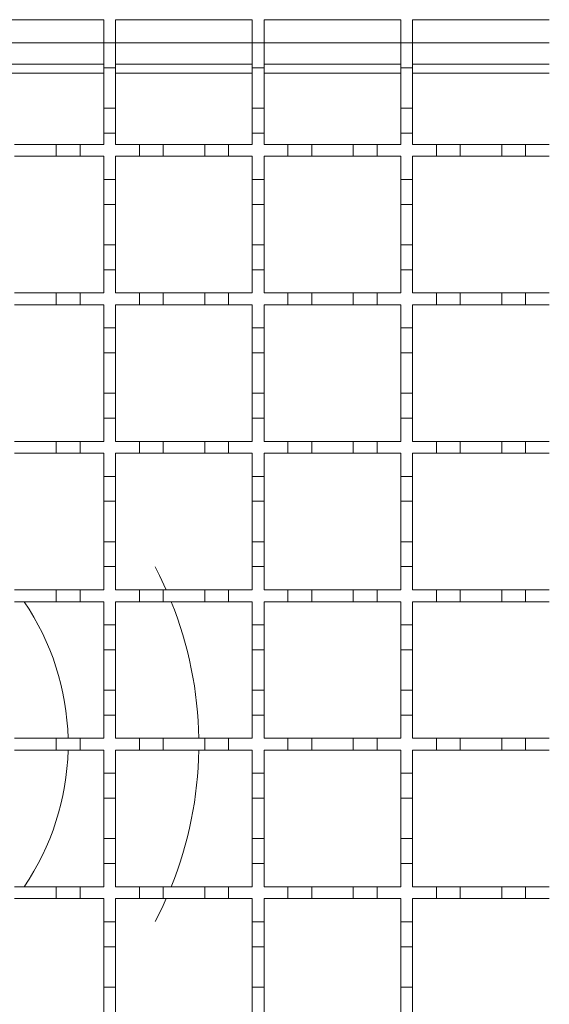
# Model space of a CAD drawing. Units: millimetres. Extents: x 242 to 3231, y 395 to 2043.
# Drawn here: x 1668 to 1758, y 1636 to 1802 of the extents above; entities that cross this region are included whole.
import ezdxf

# ---------------------------------------------------------------- set-up
doc = ezdxf.new("R2010")
doc.units = ezdxf.units.MM
doc.header["$LTSCALE"] = 12
doc.linetypes.add('SLD-Durchgehend', pattern=[0])

msp = doc.modelspace()

# ---------------------------------------------------------------- linework, layer by layer
at = {"color": 7, "linetype": 'SLD-Durchgehend', "lineweight": 18}
for p, q in [((1659.54, 1802.07), (1682.54, 1802.07)), ((1682.54, 1802.07), (1682.54, 1798.17)), ((1684.54, 1802.07), (1707.54, 1802.07)), ((1684.54, 1798.17), (1684.54, 1802.07)), ((1707.54, 1802.07), (1707.54, 1798.17)), ((1709.54, 1802.07), (1732.54, 1802.07)), ((1709.54, 1798.17), (1709.54, 1802.07)), ((1732.54, 1802.07), (1732.54, 1798.17)), ((1734.54, 1802.07), (1757.54, 1802.07)), ((1734.54, 1798.17), (1734.54, 1802.07)), ((1682.54, 1798.17), (1684.54, 1798.17)), ((1682.54, 1793.97), (1682.54, 1798.17)), ((1684.54, 1798.17), (1684.54, 1793.97)), ((1707.54, 1798.17), (1709.54, 1798.17)), ((1707.54, 1793.97), (1707.54, 1798.17)), ((1709.54, 1798.17), (1709.54, 1793.97)), ((1732.54, 1798.17), (1734.54, 1798.17)), ((1732.54, 1793.97), (1732.54, 1798.17)), ((1734.54, 1798.17), (1734.54, 1793.97)), ((1659.54, 1794.57), (1682.54, 1794.57)), ((1684.54, 1793.97), (1682.54, 1793.97)), ((1682.54, 1793.97), (1682.54, 1787.17)), ((1684.54, 1794.57), (1707.54, 1794.57)), ((1684.54, 1787.17), (1684.54, 1793.97)), ((1709.54, 1793.97), (1707.54, 1793.97)), ((1707.54, 1793.97), (1707.54, 1787.17)), ((1709.54, 1794.57), (1732.54, 1794.57)), ((1709.54, 1787.17), (1709.54, 1793.97)), ((1734.54, 1793.97), (1732.54, 1793.97)), ((1732.54, 1793.97), (1732.54, 1787.17)), ((1734.54, 1794.57), (1757.54, 1794.57)), ((1734.54, 1787.17), (1734.54, 1793.97)), ((1682.54, 1787.17), (1684.54, 1787.17)), ((1682.54, 1782.97), (1682.54, 1787.17)), ((1684.54, 1787.17), (1684.54, 1782.97)), ((1707.54, 1787.17), (1709.54, 1787.17)), ((1707.54, 1782.97), (1707.54, 1787.17)), ((1709.54, 1787.17), (1709.54, 1782.97)), ((1732.54, 1787.17), (1734.54, 1787.17)), ((1732.54, 1782.97), (1732.54, 1787.17)), ((1734.54, 1787.17), (1734.54, 1782.97)), ((1684.54, 1782.97), (1682.54, 1782.97)), ((1682.54, 1782.97), (1682.54, 1781.07)), ((1684.54, 1781.07), (1684.54, 1782.97)), ((1709.54, 1782.97), (1707.54, 1782.97)), ((1707.54, 1782.97), (1707.54, 1781.07)), ((1709.54, 1781.07), (1709.54, 1782.97)), ((1732.54, 1782.97), (1732.54, 1781.07)), ((1734.54, 1782.97), (1732.54, 1782.97)), ((1734.54, 1781.07), (1734.54, 1782.97)), ((1667.54, 1781.07), (1674.54, 1781.07)), ((1674.54, 1781.07), (1678.54, 1781.07)), ((1674.54, 1779.07), (1674.54, 1781.07)), ((1678.54, 1781.07), (1678.54, 1779.07)), ((1678.54, 1781.07), (1682.54, 1781.07)), ((1684.54, 1781.07), (1688.54, 1781.07)), ((1688.54, 1781.07), (1692.54, 1781.07)), ((1688.54, 1779.07), (1688.54, 1781.07)), ((1692.54, 1781.07), (1692.54, 1779.07)), ((1692.54, 1781.07), (1699.54, 1781.07)), ((1699.54, 1781.07), (1703.54, 1781.07)), ((1699.54, 1779.07), (1699.54, 1781.07)), ((1703.54, 1781.07), (1703.54, 1779.07)), ((1703.54, 1781.07), (1707.54, 1781.07)), ((1709.54, 1781.07), (1713.54, 1781.07)), ((1713.54, 1781.07), (1717.54, 1781.07)), ((1713.54, 1779.07), (1713.54, 1781.07)), ((1717.54, 1781.07), (1717.54, 1779.07)), ((1717.54, 1781.07), (1724.54, 1781.07)), ((1724.54, 1781.07), (1728.54, 1781.07)), ((1724.54, 1779.07), (1724.54, 1781.07)), ((1728.54, 1781.07), (1728.54, 1779.07)), ((1728.54, 1781.07), (1732.54, 1781.07)), ((1734.54, 1781.07), (1738.54, 1781.07)), ((1738.54, 1781.07), (1742.54, 1781.07)), ((1738.54, 1779.07), (1738.54, 1781.07)), ((1742.54, 1781.07), (1742.54, 1779.07)), ((1742.54, 1781.07), (1749.54, 1781.07)), ((1749.54, 1781.07), (1753.54, 1781.07)), ((1749.54, 1779.07), (1749.54, 1781.07)), ((1753.54, 1781.07), (1753.54, 1779.07)), ((1753.54, 1781.07), (1757.54, 1781.07)), ((1674.54, 1779.07), (1667.54, 1779.07)), ((1678.54, 1779.07), (1674.54, 1779.07)), ((1682.54, 1779.07), (1678.54, 1779.07)), ((1682.54, 1779.07), (1682.54, 1775.17)), ((1684.54, 1775.17), (1684.54, 1779.07)), ((1688.54, 1779.07), (1684.54, 1779.07)), ((1692.54, 1779.07), (1688.54, 1779.07)), ((1699.54, 1779.07), (1692.54, 1779.07)), ((1703.54, 1779.07), (1699.54, 1779.07)), ((1707.54, 1779.07), (1703.54, 1779.07)), ((1707.54, 1779.07), (1707.54, 1775.17)), ((1709.54, 1775.17), (1709.54, 1779.07)), ((1713.54, 1779.07), (1709.54, 1779.07)), ((1717.54, 1779.07), (1713.54, 1779.07)), ((1724.54, 1779.07), (1717.54, 1779.07)), ((1728.54, 1779.07), (1724.54, 1779.07)), ((1732.54, 1779.07), (1728.54, 1779.07)), ((1732.54, 1779.07), (1732.54, 1775.17)), ((1738.54, 1779.07), (1734.54, 1779.07)), ((1734.54, 1775.17), (1734.54, 1779.07)), ((1742.54, 1779.07), (1738.54, 1779.07)), ((1749.54, 1779.07), (1742.54, 1779.07)), ((1753.54, 1779.07), (1749.54, 1779.07)), ((1757.54, 1779.07), (1753.54, 1779.07)), ((1682.54, 1775.17), (1684.54, 1775.17)), ((1682.54, 1770.97), (1682.54, 1775.17)), ((1684.54, 1775.17), (1684.54, 1770.97)), ((1707.54, 1775.17), (1709.54, 1775.17)), ((1707.54, 1770.97), (1707.54, 1775.17)), ((1709.54, 1775.17), (1709.54, 1770.97)), ((1732.54, 1775.17), (1734.54, 1775.17)), ((1732.54, 1770.97), (1732.54, 1775.17)), ((1734.54, 1775.17), (1734.54, 1770.97)), ((1684.54, 1770.97), (1682.54, 1770.97)), ((1682.54, 1770.97), (1682.54, 1764.17)), ((1684.54, 1764.17), (1684.54, 1770.97)), ((1709.54, 1770.97), (1707.54, 1770.97)), ((1707.54, 1770.97), (1707.54, 1764.17)), ((1709.54, 1764.17), (1709.54, 1770.97)), ((1732.54, 1770.97), (1732.54, 1764.17)), ((1734.54, 1770.97), (1732.54, 1770.97)), ((1734.54, 1764.17), (1734.54, 1770.97)), ((1682.54, 1764.17), (1684.54, 1764.17)), ((1682.54, 1759.97), (1682.54, 1764.17)), ((1684.54, 1764.17), (1684.54, 1759.97)), ((1707.54, 1764.17), (1709.54, 1764.17)), ((1707.54, 1759.97), (1707.54, 1764.17)), ((1709.54, 1764.17), (1709.54, 1759.97)), ((1732.54, 1764.17), (1734.54, 1764.17)), ((1732.54, 1759.97), (1732.54, 1764.17)), ((1734.54, 1764.17), (1734.54, 1759.97)), ((1684.54, 1759.97), (1682.54, 1759.97)), ((1682.54, 1759.97), (1682.54, 1756.07)), ((1684.54, 1756.07), (1684.54, 1759.97)), ((1709.54, 1759.97), (1707.54, 1759.97)), ((1707.54, 1759.97), (1707.54, 1756.07)), ((1709.54, 1756.07), (1709.54, 1759.97)), ((1734.54, 1759.97), (1732.54, 1759.97)), ((1732.54, 1759.97), (1732.54, 1756.07)), ((1734.54, 1756.07), (1734.54, 1759.97)), ((1667.54, 1756.07), (1674.54, 1756.07)), ((1674.54, 1756.07), (1678.54, 1756.07)), ((1674.54, 1754.07), (1674.54, 1756.07)), ((1678.54, 1756.07), (1678.54, 1754.07)), ((1678.54, 1756.07), (1682.54, 1756.07)), ((1684.54, 1756.07), (1688.54, 1756.07)), ((1688.54, 1756.07), (1692.54, 1756.07)), ((1688.54, 1754.07), (1688.54, 1756.07)), ((1692.54, 1756.07), (1692.54, 1754.07)), ((1692.54, 1756.07), (1699.54, 1756.07)), ((1699.54, 1756.07), (1703.54, 1756.07)), ((1699.54, 1754.07), (1699.54, 1756.07)), ((1703.54, 1756.07), (1703.54, 1754.07)), ((1703.54, 1756.07), (1707.54, 1756.07)), ((1709.54, 1756.07), (1713.54, 1756.07)), ((1713.54, 1756.07), (1717.54, 1756.07)), ((1713.54, 1754.07), (1713.54, 1756.07)), ((1717.54, 1756.07), (1717.54, 1754.07)), ((1717.54, 1756.07), (1724.54, 1756.07)), ((1724.54, 1756.07), (1728.54, 1756.07)), ((1724.54, 1754.07), (1724.54, 1756.07)), ((1728.54, 1756.07), (1728.54, 1754.07)), ((1728.54, 1756.07), (1732.54, 1756.07)), ((1734.54, 1756.07), (1738.54, 1756.07)), ((1738.54, 1756.07), (1742.54, 1756.07)), ((1738.54, 1754.07), (1738.54, 1756.07)), ((1742.54, 1756.07), (1742.54, 1754.07)), ((1742.54, 1756.07), (1749.54, 1756.07)), ((1749.54, 1756.07), (1753.54, 1756.07)), ((1749.54, 1754.07), (1749.54, 1756.07)), ((1753.54, 1756.07), (1753.54, 1754.07)), ((1753.54, 1756.07), (1757.54, 1756.07)), ((1674.54, 1754.07), (1667.54, 1754.07)), ((1678.54, 1754.07), (1674.54, 1754.07)), ((1682.54, 1754.07), (1678.54, 1754.07)), ((1682.54, 1754.07), (1682.54, 1750.17)), ((1684.54, 1750.17), (1684.54, 1754.07)), ((1688.54, 1754.07), (1684.54, 1754.07)), ((1692.54, 1754.07), (1688.54, 1754.07)), ((1699.54, 1754.07), (1692.54, 1754.07)), ((1703.54, 1754.07), (1699.54, 1754.07)), ((1707.54, 1754.07), (1703.54, 1754.07)), ((1707.54, 1754.07), (1707.54, 1750.17)), ((1709.54, 1750.17), (1709.54, 1754.07)), ((1713.54, 1754.07), (1709.54, 1754.07)), ((1717.54, 1754.07), (1713.54, 1754.07)), ((1724.54, 1754.07), (1717.54, 1754.07)), ((1728.54, 1754.07), (1724.54, 1754.07)), ((1732.54, 1754.07), (1728.54, 1754.07)), ((1732.54, 1754.07), (1732.54, 1750.17)), ((1738.54, 1754.07), (1734.54, 1754.07)), ((1734.54, 1750.17), (1734.54, 1754.07)), ((1742.54, 1754.07), (1738.54, 1754.07)), ((1749.54, 1754.07), (1742.54, 1754.07)), ((1753.54, 1754.07), (1749.54, 1754.07)), ((1757.54, 1754.07), (1753.54, 1754.07)), ((1682.54, 1750.17), (1684.54, 1750.17)), ((1682.54, 1745.97), (1682.54, 1750.17)), ((1684.54, 1750.17), (1684.54, 1745.97)), ((1707.54, 1750.17), (1709.54, 1750.17)), ((1707.54, 1745.97), (1707.54, 1750.17)), ((1709.54, 1750.17), (1709.54, 1745.97)), ((1732.54, 1750.17), (1734.54, 1750.17)), ((1732.54, 1745.97), (1732.54, 1750.17)), ((1734.54, 1750.17), (1734.54, 1745.97)), ((1684.54, 1745.97), (1682.54, 1745.97)), ((1682.54, 1745.97), (1682.54, 1739.17)), ((1684.54, 1739.17), (1684.54, 1745.97)), ((1709.54, 1745.97), (1707.54, 1745.97)), ((1707.54, 1745.97), (1707.54, 1739.17)), ((1709.54, 1739.17), (1709.54, 1745.97)), ((1734.54, 1745.97), (1732.54, 1745.97)), ((1732.54, 1745.97), (1732.54, 1739.17)), ((1734.54, 1739.17), (1734.54, 1745.97)), ((1682.54, 1739.17), (1684.54, 1739.17)), ((1682.54, 1734.97), (1682.54, 1739.17)), ((1684.54, 1739.17), (1684.54, 1734.97)), ((1707.54, 1739.17), (1709.54, 1739.17)), ((1707.54, 1734.97), (1707.54, 1739.17)), ((1709.54, 1739.17), (1709.54, 1734.97)), ((1732.54, 1739.17), (1734.54, 1739.17)), ((1732.54, 1734.97), (1732.54, 1739.17)), ((1734.54, 1739.17), (1734.54, 1734.97)), ((1684.54, 1734.97), (1682.54, 1734.97)), ((1682.54, 1734.97), (1682.54, 1731.07)), ((1684.54, 1731.07), (1684.54, 1734.97)), ((1709.54, 1734.97), (1707.54, 1734.97)), ((1707.54, 1734.97), (1707.54, 1731.07)), ((1709.54, 1731.07), (1709.54, 1734.97)), ((1732.54, 1734.97), (1732.54, 1731.07)), ((1734.54, 1734.97), (1732.54, 1734.97)), ((1734.54, 1731.07), (1734.54, 1734.97)), ((1667.54, 1731.07), (1674.54, 1731.07)), ((1674.54, 1731.07), (1678.54, 1731.07)), ((1674.54, 1729.07), (1674.54, 1731.07)), ((1678.54, 1731.07), (1678.54, 1729.07)), ((1678.54, 1731.07), (1682.54, 1731.07)), ((1684.54, 1731.07), (1688.54, 1731.07)), ((1688.54, 1731.07), (1692.54, 1731.07)), ((1688.54, 1729.07), (1688.54, 1731.07)), ((1692.54, 1731.07), (1692.54, 1729.07)), ((1692.54, 1731.07), (1699.54, 1731.07)), ((1699.54, 1731.07), (1703.54, 1731.07)), ((1699.54, 1729.07), (1699.54, 1731.07)), ((1703.54, 1731.07), (1703.54, 1729.07)), ((1703.54, 1731.07), (1707.54, 1731.07)), ((1709.54, 1731.07), (1713.54, 1731.07)), ((1713.54, 1731.07), (1717.54, 1731.07)), ((1713.54, 1729.07), (1713.54, 1731.07)), ((1717.54, 1731.07), (1717.54, 1729.07)), ((1717.54, 1731.07), (1724.54, 1731.07)), ((1724.54, 1731.07), (1728.54, 1731.07)), ((1724.54, 1729.07), (1724.54, 1731.07)), ((1728.54, 1731.07), (1728.54, 1729.07)), ((1728.54, 1731.07), (1732.54, 1731.07)), ((1734.54, 1731.07), (1738.54, 1731.07)), ((1738.54, 1731.07), (1742.54, 1731.07)), ((1738.54, 1729.07), (1738.54, 1731.07)), ((1742.54, 1731.07), (1742.54, 1729.07)), ((1742.54, 1731.07), (1749.54, 1731.07)), ((1749.54, 1731.07), (1753.54, 1731.07)), ((1749.54, 1729.07), (1749.54, 1731.07)), ((1753.54, 1731.07), (1753.54, 1729.07)), ((1753.54, 1731.07), (1757.54, 1731.07)), ((1674.54, 1729.07), (1667.54, 1729.07)), ((1678.54, 1729.07), (1674.54, 1729.07)), ((1682.54, 1729.07), (1678.54, 1729.07)), ((1682.54, 1729.07), (1682.54, 1725.17)), ((1684.54, 1725.17), (1684.54, 1729.07)), ((1688.54, 1729.07), (1684.54, 1729.07)), ((1692.54, 1729.07), (1688.54, 1729.07)), ((1699.54, 1729.07), (1692.54, 1729.07)), ((1703.54, 1729.07), (1699.54, 1729.07)), ((1707.54, 1729.07), (1703.54, 1729.07)), ((1707.54, 1729.07), (1707.54, 1725.17)), ((1709.54, 1725.17), (1709.54, 1729.07)), ((1713.54, 1729.07), (1709.54, 1729.07)), ((1717.54, 1729.07), (1713.54, 1729.07)), ((1724.54, 1729.07), (1717.54, 1729.07)), ((1728.54, 1729.07), (1724.54, 1729.07)), ((1732.54, 1729.07), (1728.54, 1729.07)), ((1732.54, 1729.07), (1732.54, 1725.17)), ((1738.54, 1729.07), (1734.54, 1729.07)), ((1734.54, 1725.17), (1734.54, 1729.07)), ((1742.54, 1729.07), (1738.54, 1729.07)), ((1749.54, 1729.07), (1742.54, 1729.07)), ((1753.54, 1729.07), (1749.54, 1729.07)), ((1757.54, 1729.07), (1753.54, 1729.07)), ((1682.54, 1725.17), (1684.54, 1725.17)), ((1682.54, 1720.97), (1682.54, 1725.17)), ((1684.54, 1725.17), (1684.54, 1720.97)), ((1707.54, 1725.17), (1709.54, 1725.17)), ((1707.54, 1720.97), (1707.54, 1725.17)), ((1709.54, 1725.17), (1709.54, 1720.97)), ((1732.54, 1725.17), (1734.54, 1725.17)), ((1732.54, 1720.97), (1732.54, 1725.17)), ((1734.54, 1725.17), (1734.54, 1720.97)), ((1684.54, 1720.97), (1682.54, 1720.97)), ((1682.54, 1720.97), (1682.54, 1714.17)), ((1684.54, 1714.17), (1684.54, 1720.97)), ((1709.54, 1720.97), (1707.54, 1720.97)), ((1707.54, 1720.97), (1707.54, 1714.17)), ((1709.54, 1714.17), (1709.54, 1720.97)), ((1734.54, 1720.97), (1732.54, 1720.97)), ((1732.54, 1720.97), (1732.54, 1714.17)), ((1734.54, 1714.17), (1734.54, 1720.97)), ((1682.54, 1714.17), (1684.54, 1714.17)), ((1682.54, 1709.97), (1682.54, 1714.17)), ((1684.54, 1714.17), (1684.54, 1709.97)), ((1707.54, 1714.17), (1709.54, 1714.17)), ((1707.54, 1709.97), (1707.54, 1714.17)), ((1709.54, 1714.17), (1709.54, 1709.97)), ((1732.54, 1714.17), (1734.54, 1714.17)), ((1732.54, 1709.97), (1732.54, 1714.17)), ((1734.54, 1714.17), (1734.54, 1709.97)), ((1684.54, 1709.97), (1682.54, 1709.97)), ((1682.54, 1709.97), (1682.54, 1706.07)), ((1684.54, 1706.07), (1684.54, 1709.97)), ((1709.54, 1709.97), (1707.54, 1709.97)), ((1707.54, 1709.97), (1707.54, 1706.07)), ((1709.54, 1706.07), (1709.54, 1709.97)), ((1732.54, 1709.97), (1732.54, 1706.07)), ((1734.54, 1709.97), (1732.54, 1709.97)), ((1734.54, 1706.07), (1734.54, 1709.97)), ((1667.54, 1706.07), (1674.54, 1706.07)), ((1674.54, 1706.07), (1678.54, 1706.07)), ((1674.54, 1704.07), (1674.54, 1706.07)), ((1678.54, 1706.07), (1678.54, 1704.07)), ((1678.54, 1706.07), (1682.54, 1706.07)), ((1684.54, 1706.07), (1688.54, 1706.07)), ((1688.54, 1706.07), (1692.54, 1706.07)), ((1688.54, 1704.07), (1688.54, 1706.07)), ((1692.54, 1706.07), (1692.54, 1704.07)), ((1692.54, 1706.07), (1699.54, 1706.07)), ((1699.54, 1706.07), (1703.54, 1706.07)), ((1699.54, 1704.07), (1699.54, 1706.07)), ((1703.54, 1706.07), (1703.54, 1704.07)), ((1703.54, 1706.07), (1707.54, 1706.07)), ((1709.54, 1706.07), (1713.54, 1706.07)), ((1713.54, 1706.07), (1717.54, 1706.07)), ((1713.54, 1704.07), (1713.54, 1706.07)), ((1717.54, 1706.07), (1717.54, 1704.07)), ((1717.54, 1706.07), (1724.54, 1706.07)), ((1724.54, 1706.07), (1728.54, 1706.07)), ((1724.54, 1704.07), (1724.54, 1706.07)), ((1728.54, 1706.07), (1728.54, 1704.07)), ((1728.54, 1706.07), (1732.54, 1706.07)), ((1734.54, 1706.07), (1738.54, 1706.07)), ((1738.54, 1706.07), (1742.54, 1706.07)), ((1738.54, 1704.07), (1738.54, 1706.07)), ((1742.54, 1706.07), (1742.54, 1704.07)), ((1742.54, 1706.07), (1749.54, 1706.07)), ((1749.54, 1706.07), (1753.54, 1706.07)), ((1749.54, 1704.07), (1749.54, 1706.07)), ((1753.54, 1706.07), (1753.54, 1704.07)), ((1753.54, 1706.07), (1757.54, 1706.07)), ((1674.54, 1704.07), (1667.54, 1704.07)), ((1678.54, 1704.07), (1674.54, 1704.07)), ((1682.54, 1704.07), (1678.54, 1704.07)), ((1682.54, 1704.07), (1682.54, 1700.17)), ((1684.54, 1700.17), (1684.54, 1704.07)), ((1688.54, 1704.07), (1684.54, 1704.07)), ((1692.54, 1704.07), (1688.54, 1704.07)), ((1699.54, 1704.07), (1692.54, 1704.07)), ((1703.54, 1704.07), (1699.54, 1704.07)), ((1707.54, 1704.07), (1703.54, 1704.07)), ((1707.54, 1704.07), (1707.54, 1700.17)), ((1709.54, 1700.17), (1709.54, 1704.07)), ((1713.54, 1704.07), (1709.54, 1704.07)), ((1717.54, 1704.07), (1713.54, 1704.07)), ((1724.54, 1704.07), (1717.54, 1704.07)), ((1728.54, 1704.07), (1724.54, 1704.07)), ((1732.54, 1704.07), (1728.54, 1704.07)), ((1732.54, 1704.07), (1732.54, 1700.17)), ((1738.54, 1704.07), (1734.54, 1704.07)), ((1734.54, 1700.17), (1734.54, 1704.07)), ((1742.54, 1704.07), (1738.54, 1704.07)), ((1749.54, 1704.07), (1742.54, 1704.07)), ((1753.54, 1704.07), (1749.54, 1704.07)), ((1757.54, 1704.07), (1753.54, 1704.07)), ((1682.54, 1700.17), (1684.54, 1700.17)), ((1682.54, 1695.97), (1682.54, 1700.17)), ((1684.54, 1700.17), (1684.54, 1695.97)), ((1707.54, 1700.17), (1709.54, 1700.17)), ((1707.54, 1695.97), (1707.54, 1700.17)), ((1709.54, 1700.17), (1709.54, 1695.97)), ((1732.54, 1700.17), (1734.54, 1700.17)), ((1732.54, 1695.97), (1732.54, 1700.17)), ((1734.54, 1700.17), (1734.54, 1695.97)), ((1684.54, 1695.97), (1682.54, 1695.97)), ((1682.54, 1695.97), (1682.54, 1689.17)), ((1684.54, 1689.17), (1684.54, 1695.97)), ((1709.54, 1695.97), (1707.54, 1695.97)), ((1707.54, 1695.97), (1707.54, 1689.17)), ((1709.54, 1689.17), (1709.54, 1695.97)), ((1734.54, 1695.97), (1732.54, 1695.97)), ((1732.54, 1695.97), (1732.54, 1689.17)), ((1734.54, 1689.17), (1734.54, 1695.97)), ((1682.54, 1689.17), (1684.54, 1689.17)), ((1682.54, 1684.97), (1682.54, 1689.17)), ((1684.54, 1689.17), (1684.54, 1684.97)), ((1707.54, 1689.17), (1709.54, 1689.17)), ((1707.54, 1684.97), (1707.54, 1689.17)), ((1709.54, 1689.17), (1709.54, 1684.97)), ((1732.54, 1689.17), (1734.54, 1689.17)), ((1732.54, 1684.97), (1732.54, 1689.17)), ((1734.54, 1689.17), (1734.54, 1684.97)), ((1684.54, 1684.97), (1682.54, 1684.97)), ((1682.54, 1684.97), (1682.54, 1681.07)), ((1684.54, 1681.07), (1684.54, 1684.97)), ((1709.54, 1684.97), (1707.54, 1684.97)), ((1707.54, 1684.97), (1707.54, 1681.07)), ((1709.54, 1681.07), (1709.54, 1684.97)), ((1732.54, 1684.97), (1732.54, 1681.07)), ((1734.54, 1684.97), (1732.54, 1684.97)), ((1734.54, 1681.07), (1734.54, 1684.97)), ((1667.54, 1681.07), (1674.54, 1681.07)), ((1674.54, 1681.07), (1678.54, 1681.07)), ((1674.54, 1679.07), (1674.54, 1681.07)), ((1678.54, 1681.07), (1678.54, 1679.07)), ((1678.54, 1681.07), (1682.54, 1681.07)), ((1684.54, 1681.07), (1688.54, 1681.07)), ((1688.54, 1681.07), (1692.54, 1681.07)), ((1688.54, 1679.07), (1688.54, 1681.07)), ((1692.54, 1681.07), (1692.54, 1679.07)), ((1692.54, 1681.07), (1699.54, 1681.07)), ((1699.54, 1681.07), (1703.54, 1681.07)), ((1699.54, 1679.07), (1699.54, 1681.07)), ((1703.54, 1681.07), (1703.54, 1679.07)), ((1703.54, 1681.07), (1707.54, 1681.07)), ((1709.54, 1681.07), (1713.54, 1681.07)), ((1713.54, 1681.07), (1717.54, 1681.07)), ((1713.54, 1679.07), (1713.54, 1681.07)), ((1717.54, 1681.07), (1717.54, 1679.07)), ((1717.54, 1681.07), (1724.54, 1681.07)), ((1724.54, 1681.07), (1728.54, 1681.07)), ((1724.54, 1679.07), (1724.54, 1681.07)), ((1728.54, 1681.07), (1728.54, 1679.07)), ((1728.54, 1681.07), (1732.54, 1681.07)), ((1734.54, 1681.07), (1738.54, 1681.07)), ((1738.54, 1681.07), (1742.54, 1681.07)), ((1738.54, 1679.07), (1738.54, 1681.07)), ((1742.54, 1681.07), (1742.54, 1679.07)), ((1742.54, 1681.07), (1749.54, 1681.07)), ((1749.54, 1681.07), (1753.54, 1681.07)), ((1749.54, 1679.07), (1749.54, 1681.07)), ((1753.54, 1681.07), (1753.54, 1679.07)), ((1753.54, 1681.07), (1757.54, 1681.07)), ((1674.54, 1679.07), (1667.54, 1679.07)), ((1678.54, 1679.07), (1674.54, 1679.07)), ((1682.54, 1679.07), (1678.54, 1679.07)), ((1682.54, 1679.07), (1682.54, 1675.17)), ((1684.54, 1675.17), (1684.54, 1679.07)), ((1688.54, 1679.07), (1684.54, 1679.07)), ((1692.54, 1679.07), (1688.54, 1679.07)), ((1699.54, 1679.07), (1692.54, 1679.07)), ((1703.54, 1679.07), (1699.54, 1679.07)), ((1707.54, 1679.07), (1703.54, 1679.07)), ((1707.54, 1679.07), (1707.54, 1675.17)), ((1713.54, 1679.07), (1709.54, 1679.07)), ((1709.54, 1675.17), (1709.54, 1679.07)), ((1717.54, 1679.07), (1713.54, 1679.07)), ((1724.54, 1679.07), (1717.54, 1679.07)), ((1728.54, 1679.07), (1724.54, 1679.07)), ((1732.54, 1679.07), (1728.54, 1679.07)), ((1732.54, 1679.07), (1732.54, 1675.17)), ((1738.54, 1679.07), (1734.54, 1679.07)), ((1734.54, 1675.17), (1734.54, 1679.07)), ((1742.54, 1679.07), (1738.54, 1679.07)), ((1749.54, 1679.07), (1742.54, 1679.07)), ((1753.54, 1679.07), (1749.54, 1679.07)), ((1757.54, 1679.07), (1753.54, 1679.07)), ((1682.54, 1675.17), (1684.54, 1675.17)), ((1682.54, 1670.97), (1682.54, 1675.17)), ((1684.54, 1675.17), (1684.54, 1670.97)), ((1707.54, 1675.17), (1709.54, 1675.17)), ((1707.54, 1670.97), (1707.54, 1675.17)), ((1709.54, 1675.17), (1709.54, 1670.97)), ((1732.54, 1675.17), (1734.54, 1675.17)), ((1732.54, 1670.97), (1732.54, 1675.17)), ((1734.54, 1675.17), (1734.54, 1670.97)), ((1684.54, 1670.97), (1682.54, 1670.97)), ((1682.54, 1670.97), (1682.54, 1664.17)), ((1684.54, 1664.17), (1684.54, 1670.97)), ((1709.54, 1670.97), (1707.54, 1670.97)), ((1707.54, 1670.97), (1707.54, 1664.17)), ((1709.54, 1664.17), (1709.54, 1670.97)), ((1732.54, 1670.97), (1732.54, 1664.17)), ((1734.54, 1670.97), (1732.54, 1670.97)), ((1734.54, 1664.17), (1734.54, 1670.97)), ((1682.54, 1664.17), (1684.54, 1664.17)), ((1682.54, 1659.97), (1682.54, 1664.17)), ((1684.54, 1664.17), (1684.54, 1659.97)), ((1707.54, 1659.97), (1707.54, 1664.17)), ((1707.54, 1664.17), (1709.54, 1664.17)), ((1709.54, 1664.17), (1709.54, 1659.97)), ((1732.54, 1659.97), (1732.54, 1664.17)), ((1732.54, 1664.17), (1734.54, 1664.17)), ((1734.54, 1664.17), (1734.54, 1659.97)), ((1684.54, 1659.97), (1682.54, 1659.97)), ((1682.54, 1659.97), (1682.54, 1656.07)), ((1684.54, 1656.07), (1684.54, 1659.97)), ((1709.54, 1659.97), (1707.54, 1659.97)), ((1707.54, 1659.97), (1707.54, 1656.07)), ((1709.54, 1656.07), (1709.54, 1659.97)), ((1734.54, 1659.97), (1732.54, 1659.97)), ((1732.54, 1659.97), (1732.54, 1656.07)), ((1734.54, 1656.07), (1734.54, 1659.97)), ((1667.54, 1656.07), (1674.54, 1656.07)), ((1674.54, 1656.07), (1678.54, 1656.07)), ((1674.54, 1654.07), (1674.54, 1656.07)), ((1678.54, 1656.07), (1678.54, 1654.07)), ((1678.54, 1656.07), (1682.54, 1656.07)), ((1684.54, 1656.07), (1688.54, 1656.07)), ((1688.54, 1656.07), (1692.54, 1656.07)), ((1688.54, 1654.07), (1688.54, 1656.07)), ((1692.54, 1656.07), (1692.54, 1654.07)), ((1692.54, 1656.07), (1699.54, 1656.07)), ((1699.54, 1656.07), (1703.54, 1656.07)), ((1699.54, 1654.07), (1699.54, 1656.07)), ((1703.54, 1656.07), (1703.54, 1654.07)), ((1703.54, 1656.07), (1707.54, 1656.07)), ((1709.54, 1656.07), (1713.54, 1656.07)), ((1713.54, 1656.07), (1717.54, 1656.07)), ((1713.54, 1654.07), (1713.54, 1656.07)), ((1717.54, 1656.07), (1717.54, 1654.07)), ((1717.54, 1656.07), (1724.54, 1656.07)), ((1724.54, 1656.07), (1728.54, 1656.07)), ((1724.54, 1654.07), (1724.54, 1656.07)), ((1728.54, 1656.07), (1728.54, 1654.07)), ((1728.54, 1656.07), (1732.54, 1656.07)), ((1734.54, 1656.07), (1738.54, 1656.07)), ((1738.54, 1656.07), (1742.54, 1656.07)), ((1738.54, 1654.07), (1738.54, 1656.07)), ((1742.54, 1656.07), (1742.54, 1654.07)), ((1742.54, 1656.07), (1749.54, 1656.07)), ((1749.54, 1656.07), (1753.54, 1656.07)), ((1749.54, 1654.07), (1749.54, 1656.07)), ((1753.54, 1656.07), (1753.54, 1654.07)), ((1753.54, 1656.07), (1757.54, 1656.07)), ((1674.54, 1654.07), (1667.54, 1654.07)), ((1678.54, 1654.07), (1674.54, 1654.07)), ((1682.54, 1654.07), (1678.54, 1654.07)), ((1682.54, 1654.07), (1682.54, 1650.17)), ((1684.54, 1650.17), (1684.54, 1654.07)), ((1688.54, 1654.07), (1684.54, 1654.07)), ((1692.54, 1654.07), (1688.54, 1654.07)), ((1699.54, 1654.07), (1692.54, 1654.07)), ((1703.54, 1654.07), (1699.54, 1654.07)), ((1707.54, 1654.07), (1703.54, 1654.07)), ((1707.54, 1654.07), (1707.54, 1650.17)), ((1713.54, 1654.07), (1709.54, 1654.07)), ((1709.54, 1650.17), (1709.54, 1654.07)), ((1717.54, 1654.07), (1713.54, 1654.07)), ((1724.54, 1654.07), (1717.54, 1654.07)), ((1728.54, 1654.07), (1724.54, 1654.07)), ((1732.54, 1654.07), (1728.54, 1654.07)), ((1732.54, 1654.07), (1732.54, 1650.17)), ((1738.54, 1654.07), (1734.54, 1654.07)), ((1734.54, 1650.17), (1734.54, 1654.07)), ((1742.54, 1654.07), (1738.54, 1654.07)), ((1749.54, 1654.07), (1742.54, 1654.07)), ((1753.54, 1654.07), (1749.54, 1654.07)), ((1757.54, 1654.07), (1753.54, 1654.07)), ((1682.54, 1650.17), (1684.54, 1650.17)), ((1682.54, 1645.97), (1682.54, 1650.17)), ((1684.54, 1650.17), (1684.54, 1645.97)), ((1707.54, 1650.17), (1709.54, 1650.17)), ((1707.54, 1645.97), (1707.54, 1650.17)), ((1709.54, 1650.17), (1709.54, 1645.97)), ((1732.54, 1650.17), (1734.54, 1650.17)), ((1732.54, 1645.97), (1732.54, 1650.17)), ((1734.54, 1650.17), (1734.54, 1645.97)), ((1684.54, 1645.97), (1682.54, 1645.97)), ((1682.54, 1645.97), (1682.54, 1639.17)), ((1684.54, 1639.17), (1684.54, 1645.97)), ((1709.54, 1645.97), (1707.54, 1645.97)), ((1707.54, 1645.97), (1707.54, 1639.17)), ((1709.54, 1639.17), (1709.54, 1645.97)), ((1734.54, 1645.97), (1732.54, 1645.97)), ((1732.54, 1645.97), (1732.54, 1639.17)), ((1734.54, 1639.17), (1734.54, 1645.97)), ((1682.54, 1634.97), (1682.54, 1639.17)), ((1682.54, 1639.17), (1684.54, 1639.17)), ((1684.54, 1639.17), (1684.54, 1634.97)), ((1707.54, 1634.97), (1707.54, 1639.17)), ((1707.54, 1639.17), (1709.54, 1639.17)), ((1709.54, 1639.17), (1709.54, 1634.97)), ((1732.54, 1639.17), (1734.54, 1639.17)), ((1732.54, 1634.97), (1732.54, 1639.17)), ((1734.54, 1639.17), (1734.54, 1634.97))]:
    msp.add_line(p, q, dxfattribs=at)
at = {"color": 1, "linetype": 'SLD-Durchgehend', "lineweight": 18}
for p, q in [((1659.54, 1798.17), (1682.54, 1798.17)), ((1684.54, 1798.17), (1707.54, 1798.17)), ((1709.54, 1798.17), (1732.54, 1798.17)), ((1734.54, 1798.17), (1757.54, 1798.17)), ((1682.54, 1793.04), (1659.54, 1793.04)), ((1707.54, 1793.04), (1684.54, 1793.04)), ((1732.54, 1793.04), (1709.54, 1793.04)), ((1757.54, 1793.04), (1734.54, 1793.04))]:
    msp.add_line(p, q, dxfattribs=at)
at = {"color": 7, "linetype": 'SLD-Durchgehend', "lineweight": 18, "flags": 128}
for points in [[(1691.21, 1709.93), (1691.94, 1708.5), (1693.07, 1706.07)], [(1693.07, 1654.07), (1692.37, 1652.53), (1691.21, 1650.21)]]:
    msp.add_lwpolyline(points, dxfattribs=at)
at = {"color": 7, "linetype": 'SLD-Durchgehend', "lineweight": 18}
for radius, start, end in [(42.5, 1.3483, 34.3819), (64.5, 0.8883, 21.8448), (42.5, 325.6181, 358.6517), (64.5, 338.1552, 359.1117)]:
    msp.add_arc((1634.04, 1680.07), radius, start, end, dxfattribs=at)

doc.saveas('drawing.dxf')
